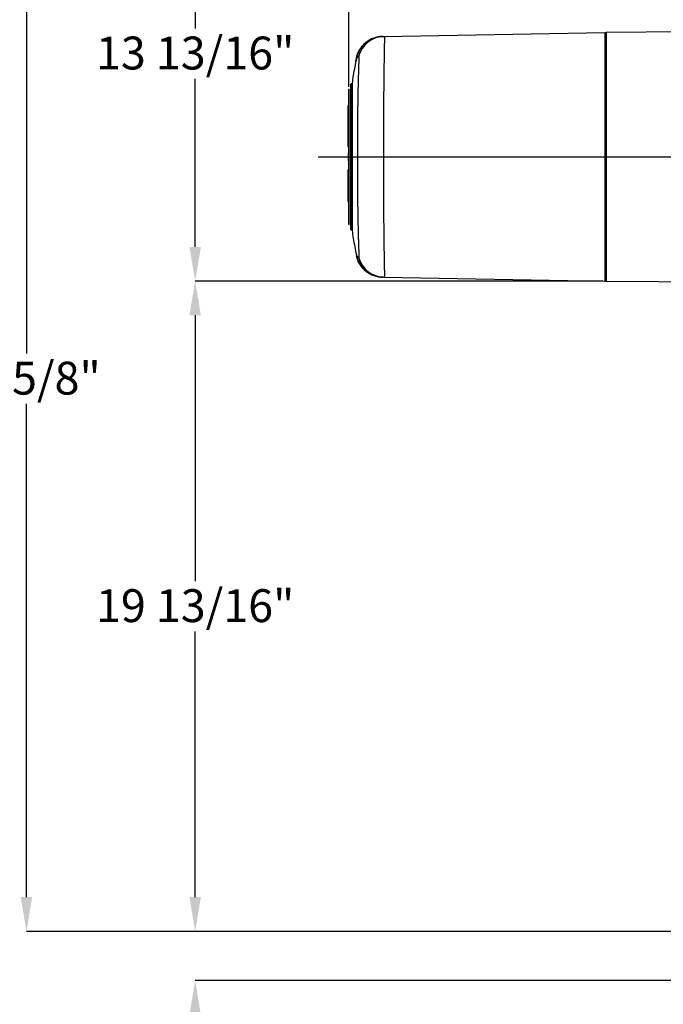
# Model space of a CAD drawing. Units: inches. Extents: x 0 to 130, y 0 to 86.
# Drawn here: x 47 to 67, y 31 to 61 of the extents above; entities that cross this region are included whole.
import ezdxf

# ---------------------------------------------------------------- set-up
doc = ezdxf.new("R2010")
doc.units = ezdxf.units.IN
doc.header["$MEASUREMENT"] = 0
doc.header["$PDSIZE"] = -1
doc.layers.add('SLD-0', color=7, linetype='Continuous')
doc.styles.get("Standard").update_dxf_attribs({"font": 'ARIAL.TTF'})
doc.dimstyles.new('SLDDIMSTYLE1', dxfattribs={"dimtxt": 1, "dimasz": 1.04, "dimexe": 0, "dimexo": 0.0625, "dimgap": 0.25, "dimtad": 0, "dimtih": 1, "dimtoh": 1, "dimdec": 4, "dimrnd": 1e-09, "dimzin": 12, "dimdsep": 46, "dimlunit": 5, "dimtxsty": 'Standard', "dimcen": 0.09, "dimadec": 0, "dimazin": 3, "dimtfac": 1, "dimtdec": 4, "dimtofl": 0, "dimtmove": 0, "dimatfit": 3, "dimfxl": 1, "dimfrac": 2, "dimtolj": 1, "dimtzin": 12, "dimarcsym": 0})

# ---------------------------------------------------------------- blocks, each defined once
blk = doc.blocks.new('*D26')
at = {"layer": 'Defpoints', "color": 0}
for p in [(70.439, 79.035), (70.439, 74.905), (57.439, 58.656)]:
    blk.add_point(p, dxfattribs=at)
at = {"layer": 'SLD-0', "color": 0, "lineweight": -2}
for p, q in [((57.439, 58.718), (57.439, 79.035)), ((58.479, 79.035), (62.773, 79.035)), ((69.399, 79.035), (65.105, 79.035)), ((70.439, 74.967), (70.439, 79.035))]:
    blk.add_line(p, q, dxfattribs=at)
at = {"layer": 'SLD-0', "color": 0}
for points in [[(58.479, 79.208), (58.479, 78.861), (57.439, 79.035)], [(69.399, 79.208), (69.399, 78.861), (70.439, 79.035)]]:
    blk.add_solid(points, dxfattribs=at)
at = {"layer": 'SLD-0', "color": 0, "insert": (63.939, 79.546), "char_height": 1, "attachment_point": 2}
blk.add_mtext('\\A1;13"', dxfattribs=at)
blk = doc.blocks.new('*D28')
at = {"layer": 'Defpoints', "color": 0}
for p in [(60.439, 66.655), (47.645, 33.031), (70.426, 33.031)]:
    blk.add_point(p, dxfattribs=at)
at = {"layer": 'SLD-0', "color": 0, "lineweight": -2}
for p, q in [((60.377, 66.655), (47.645, 66.655)), ((47.645, 65.615), (47.645, 50.61)), ((47.645, 34.071), (47.645, 49.075)), ((70.364, 33.031), (47.645, 33.031))]:
    blk.add_line(p, q, dxfattribs=at)
at = {"layer": 'SLD-0', "color": 0}
for points in [[(47.471, 65.615), (47.818, 65.615), (47.645, 66.655)], [(47.471, 34.071), (47.818, 34.071), (47.645, 33.031)]]:
    blk.add_solid(points, dxfattribs=at)
at = {"layer": 'SLD-0', "color": 0, "insert": (47.645, 50.36), "char_height": 1, "attachment_point": 2}
blk.add_mtext('\\A1;33 5/8"', dxfattribs=at)
blk = doc.blocks.new('*D29')
at = {"layer": 'Defpoints', "color": 0}
for p in [(52.773, 66.655), (60.439, 66.655), (65.224, 52.813)]:
    blk.add_point(p, dxfattribs=at)
at = {"layer": 'SLD-0', "color": 0, "lineweight": -2}
for p, q in [((60.377, 66.655), (52.773, 66.655)), ((52.773, 65.615), (52.773, 60.501)), ((52.773, 53.853), (52.773, 58.967)), ((65.162, 52.813), (52.773, 52.813))]:
    blk.add_line(p, q, dxfattribs=at)
at = {"layer": 'SLD-0', "color": 0}
for points in [[(52.6, 65.615), (52.947, 65.615), (52.773, 66.655)], [(52.6, 53.853), (52.947, 53.853), (52.773, 52.813)]]:
    blk.add_solid(points, dxfattribs=at)
at = {"layer": 'SLD-0', "color": 0, "insert": (52.773, 60.251), "char_height": 1, "attachment_point": 2}
blk.add_mtext('\\A1;13 13/16"', dxfattribs=at)
blk = doc.blocks.new('*D30')
at = {"layer": 'Defpoints', "color": 0}
for p in [(65.224, 52.813), (52.773, 33.031), (70.426, 33.031)]:
    blk.add_point(p, dxfattribs=at)
at = {"layer": 'SLD-0', "color": 0, "lineweight": -2}
for p, q in [((65.162, 52.813), (52.773, 52.813)), ((52.773, 51.773), (52.773, 43.689)), ((52.773, 34.071), (52.773, 42.155)), ((70.364, 33.031), (52.773, 33.031))]:
    blk.add_line(p, q, dxfattribs=at)
at = {"layer": 'SLD-0', "color": 0}
for points in [[(52.6, 51.773), (52.947, 51.773), (52.773, 52.813)], [(52.6, 34.071), (52.947, 34.071), (52.773, 33.031)]]:
    blk.add_solid(points, dxfattribs=at)
at = {"layer": 'SLD-0', "color": 0, "insert": (52.773, 43.439), "char_height": 1, "attachment_point": 2}
blk.add_mtext('\\A1;19 13/16"', dxfattribs=at)
blk = doc.blocks.new('*D33')
at = {"layer": 'Defpoints', "color": 0}
for p in [(70.426, 33.031), (52.773, 31.531), (70.426, 31.531)]:
    blk.add_point(p, dxfattribs=at)
at = {"layer": 'SLD-0', "color": 0, "lineweight": -2}
for p, q in [((52.773, 34.071), (52.773, 35.111)), ((70.364, 33.031), (52.773, 33.031)), ((70.364, 31.531), (52.773, 31.531)), ((52.773, 30.491), (52.773, 27.974)), ((52.773, 27.974), (51.733, 27.974))]:
    blk.add_line(p, q, dxfattribs=at)
at = {"layer": 'SLD-0', "color": 0}
for points in [[(52.6, 34.071), (52.947, 34.071), (52.773, 33.031)], [(52.6, 30.491), (52.947, 30.491), (52.773, 31.531)]]:
    blk.add_solid(points, dxfattribs=at)
at = {"layer": 'SLD-0', "color": 0, "insert": (49.79, 28.491), "char_height": 1, "attachment_point": 2}
blk.add_mtext('\\A1;1 1/2"', dxfattribs=at)

msp = doc.modelspace()

# ---------------------------------------------------------------- linework, layer by layer
at = {"layer": 'SLD-0'}
for p, q in [((58.43506, 60.25466), (58.45921, 60.25544)), ((58.45929, 60.25544), (58.4602, 60.25545)), ((58.46709, 60.25557), (58.51272, 60.25637)), ((58.51272, 60.25637), (65.22425, 60.37352)), ((65.22425, 60.37352), (65.22425, 52.8132)), ((65.22425, 60.37336), (65.26925, 60.37336)), ((68.43925, 60.40345), (65.26925, 60.37459)), ((65.26925, 52.81336), (65.26925, 60.37336)), ((57.82053, 59.92673), (57.87508, 59.99277)), ((57.43925, 56.71836), (57.43925, 58.65586)), ((57.43925, 58.65586), (57.45125, 58.65586)), ((57.45125, 54.53086), (57.45125, 58.65586)), ((57.41925, 58.1241), (57.41675, 58.1241)), ((57.41925, 58.15586), (57.43925, 58.15586)), ((57.41925, 58.13894), (57.41925, 58.15586)), ((57.43925, 58.13894), (57.41925, 58.13894)), ((57.41925, 58.00144), (57.41925, 58.13894)), ((57.41925, 57.86394), (57.41925, 58.00144)), ((57.41925, 57.86394), (57.43925, 57.86394)), ((57.41925, 56.96836), (57.41925, 57.86394)), ((57.41925, 56.96836), (57.43925, 56.96836)), ((57.41925, 56.9106), (57.41925, 56.96836)), ((57.41675, 56.90343), (57.43925, 56.90343)), ((57.41925, 56.9106), (57.43925, 56.9106)), ((57.42925, 56.46836), (57.42925, 56.71836)), ((57.42925, 56.71836), (57.43925, 56.71836)), ((56.51272, 56.59336), (81.5401, 56.59336)), ((57.42925, 56.46836), (57.43925, 56.46836)), ((57.43925, 54.53086), (57.43925, 56.46836)), ((57.41925, 56.20115), (57.41675, 56.20115)), ((57.41925, 56.20115), (57.43925, 56.20115)), ((57.41925, 56.18711), (57.43925, 56.18711)), ((57.43925, 56.16883), (57.41925, 56.16883)), ((57.41925, 56.04883), (57.41925, 56.16883)), ((57.41925, 55.92883), (57.41925, 56.04883)), ((57.41925, 55.92883), (57.43925, 55.92883)), ((57.41925, 55.86384), (57.41925, 55.923)), ((57.41925, 55.86384), (57.43925, 55.86384)), ((57.41925, 55.68251), (57.43925, 55.68251)), ((57.41925, 55.61786), (57.43925, 55.61786)), ((57.41925, 55.60943), (57.41925, 55.61786)), ((57.41925, 55.60943), (57.43925, 55.60943)), ((57.41925, 55.24961), (57.41925, 55.56586)), ((57.41925, 55.56586), (57.43925, 55.56586)), ((57.41675, 55.23556), (57.41925, 55.23556)), ((57.41925, 55.24961), (57.43925, 55.24961)), ((57.41925, 55.24516), (57.41925, 55.24961)), ((57.41925, 55.24516), (57.43925, 55.24516)), ((57.41925, 55.23556), (57.41925, 55.23827)), ((57.41925, 55.23556), (57.43925, 55.23556)), ((57.43925, 54.53086), (57.45125, 54.53086)), ((57.51928, 54.3753), (57.51877, 54.37544)), ((57.51923, 54.37531), (57.51928, 54.3753)), ((58.4602, 52.93127), (58.45929, 52.93129)), ((58.51272, 52.93035), (58.46709, 52.93115)), ((58.51272, 52.93035), (65.22425, 52.8132)), ((65.22425, 52.81336), (65.26925, 52.81336))]:
    msp.add_line(p, q, dxfattribs=at)
at = {"layer": 'SLD-0', "flags": 128}
for points in [[(57.51897, 58.81134), (57.5192, 58.81141), (57.51928, 58.81143)], [(65.26925, 52.81213), (66.85425, 52.79771), (68.43911, 52.78328)]]:
    msp.add_lwpolyline(points, dxfattribs=at)
at = {"layer": 'SLD-0'}
for centre, radius, start, end in [((58.52714, 59.4447), 0.8118, 91.018085, 165.449289), ((58.47339, 59.44306), 0.8125, 144.965154, 168.245571), ((57.90916, 60.02249), 0.06453, 223.240596, 228.378355), ((57.71521, 59.59861), 0.03804, 139.269585, 167.726517), ((57.50952, 54.34558), 0.03125, 8.594734, 73.35321), ((58.47339, 53.74366), 0.8125, 191.72573, 223.155874), ((57.71528, 53.58814), 0.03811, 192.291107, 221.363127), ((58.52714, 53.74202), 0.8118, 194.550711, 268.981915), ((57.91016, 53.16327), 0.06591, 131.489391, 136.744776)]:
    msp.add_arc(centre, radius, start, end, dxfattribs=at)
for points, knots in [([(57.86215, 59.97828), (57.89345, 60.01073), (57.95696, 60.07656), (58.07097, 60.15308), (58.19625, 60.21072), (58.32674, 60.24696), (58.41616, 60.25268), (58.45929, 60.25544)], [0, 0, 0, 0, 0.19932395, 0.40442874, 0.60375044, 0.80885167, 1, 1, 1, 1]), ([(58.46709, 60.25557), (58.42212, 60.25261), (58.33086, 60.24661), (58.19886, 60.20893), (58.07399, 60.15046), (57.96203, 60.07416), (57.89991, 60.00949), (57.86992, 59.97827)], [0, 0, 0, 0, 0.19925729, 0.404291, 0.60354686, 0.8085801, 1, 1, 1, 1]), ([(58.51272, 60.25637), (58.51587, 60.25402), (58.52217, 60.24932), (58.52624, 60.21044), (58.52556, 60.14739), (58.52314, 60.05866), (58.52109, 59.94672), (58.51853, 59.81196), (58.51579, 59.65326), (58.51293, 59.47238), (58.51007, 59.27236), (58.50724, 59.05311), (58.5046, 58.81408), (58.50223, 58.55903), (58.50014, 58.29242), (58.49833, 58.01398), (58.49688, 57.72265), (58.4958, 57.42318), (58.49506, 57.12068), (58.49462, 56.81454), (58.49454, 56.50384), (58.49484, 56.19379), (58.49545, 55.88957), (58.49637, 55.59023), (58.49767, 55.29521), (58.49934, 55.00953), (58.50133, 54.73786), (58.50356, 54.47907), (58.50609, 54.23295), (58.50887, 54.00383), (58.51173, 53.79532), (58.5146, 53.60622), (58.51744, 53.43674), (58.5201, 53.29001), (58.52247, 53.16823), (58.52441, 53.07007), (58.52606, 52.99683), (58.52425, 52.942), (58.51688, 52.93456), (58.51272, 52.93035)], [0, 0, 0, 0, 0.02622995, 0.05245957, 0.07945837, 0.10645784, 0.13267748, 0.15889709, 0.18586401, 0.21283092, 0.23928973, 0.26574849, 0.29297555, 0.32020263, 0.34666993, 0.37313723, 0.40037359, 0.42760998, 0.45407555, 0.48054111, 0.50777567, 0.53501024, 0.56147389, 0.58793756, 0.61517002, 0.64240247, 0.66886628, 0.69533013, 0.72256266, 0.74979523, 0.77626122, 0.80272724, 0.8299623, 0.85719737, 0.88366112, 0.9101249, 0.93736114, 0.9645962, 1, 1, 1, 1]), ([(65.26925, 60.3743), (65.26925, 60.37428), (65.26925, 60.37412), (65.26925, 60.35918), (65.26925, 60.31436), (65.26925, 60.24189), (65.26925, 60.14326), (65.26925, 60.02028), (65.26925, 59.87353), (65.26925, 59.70181), (65.26925, 59.50768), (65.26925, 59.29472), (65.26925, 59.06303), (65.26925, 58.81138), (65.26925, 58.54374), (65.26925, 58.26481), (65.26925, 57.9743), (65.26925, 57.67106), (65.26925, 57.36002), (65.26925, 57.04645), (65.26925, 56.72969), (65.26925, 56.40887), (65.26925, 56.08941), (65.26925, 55.77661), (65.26925, 55.4695), (65.26925, 55.16748), (65.26925, 54.87578), (65.26925, 54.59911), (65.26925, 54.33632), (65.26925, 54.08718), (65.26925, 53.85607), (65.26925, 53.64664), (65.26925, 53.45762), (65.26925, 53.2893), (65.26925, 53.14477), (65.26925, 53.02613), (65.26925, 52.9323), (65.26925, 52.86362), (65.26925, 52.81727), (65.26925, 52.80182), (65.26925, 52.80648), (65.26925, 52.80882), (65.26925, 52.80956)], [0, 0, 0, 0, 0.00545864, 0.03031567, 0.0551727, 0.08075185, 0.10633116, 0.13118837, 0.15604572, 0.18162553, 0.20720544, 0.23205684, 0.2569082, 0.2824814, 0.30805445, 0.33290459, 0.3577546, 0.38332606, 0.40889748, 0.43375853, 0.45861969, 0.4842035, 0.50978746, 0.53464468, 0.55950198, 0.58508175, 0.6106615, 0.6355106, 0.6603596, 0.68593006, 0.71150043, 0.73635401, 0.76120754, 0.78678289, 0.81235829, 0.8372214, 0.86208463, 0.88767095, 0.91325733, 0.94833209, 0.98345545, 1, 1, 1, 1]), ([(57.67804, 59.60669), (57.6864, 59.64202), (57.70329, 59.71341), (57.76141, 59.84332), (57.82112, 59.93067), (57.85785, 59.97329), (57.86215, 59.97828)], [0, 0, 0, 0, 0.31306072, 0.63272375, 0.95696272, 1, 1, 1, 1]), ([(57.86992, 59.97827), (57.85218, 59.95675), (57.81629, 59.91319), (57.77197, 59.84241), (57.73543, 59.76993), (57.70379, 59.68897), (57.69134, 59.63967), (57.68414, 59.61117)], [0, 0, 0, 0, 0.183778168, 0.371889544, 0.553970819, 0.742129963, 1, 1, 1, 1]), ([(57.68004, 59.60827), (57.66028, 59.5139), (57.60668, 59.25794), (57.56622, 58.99954), (57.54067, 58.83643)], [0, 0, 0, 0, 0.368718542, 1, 1, 1, 1]), ([(57.68414, 59.61117), (57.67732, 59.58092), (57.66528, 59.52761), (57.66189, 59.51442), (57.66042, 59.50871)], [0, 0, 0, 0, 0.56743259, 1, 1, 1, 1]), ([(57.74138, 59.64866), (57.72871, 59.64085), (57.70335, 59.62524), (57.68959, 59.61512), (57.68462, 59.61152), (57.68414, 59.61117)], [0, 0, 0, 0, 0.47494319, 0.95007515, 1, 1, 1, 1]), ([(57.7597, 59.60281), (57.7597, 59.60281), (57.7597, 59.62748), (57.75566, 59.6461), (57.74616, 59.6478), (57.74138, 59.64866)], [0, 0, 0, 0, 0.00000394, 0.49702924, 1, 1, 1, 1]), ([(57.65855, 59.50106), (57.65864, 59.50338), (57.65883, 59.50803), (57.66858, 59.55931), (57.67635, 59.59821), (57.67804, 59.60669)], [0, 0, 0, 0, 0.43940063, 0.87774211, 1, 1, 1, 1]), ([(57.7597, 53.58392), (57.7597, 53.58392), (57.7597, 53.6128), (57.7554, 53.6774), (57.75134, 53.80723), (57.74657, 53.94842), (57.7423, 54.09164), (57.73792, 54.25384), (57.73363, 54.43241), (57.72956, 54.62407), (57.72584, 54.82864), (57.72256, 55.04716), (57.71968, 55.27609), (57.7173, 55.51158), (57.71543, 55.75387), (57.71408, 56.00409), (57.7132, 56.25823), (57.71278, 56.51223), (57.71287, 56.76666), (57.71347, 57.02224), (57.71452, 57.2751), (57.71605, 57.52126), (57.7181, 57.76152), (57.72069, 57.99603), (57.72372, 58.22114), (57.72714, 58.4334), (57.73099, 58.6337), (57.73519, 58.82169), (57.73951, 58.99369), (57.74382, 59.14714), (57.748, 59.28314), (57.75212, 59.40132), (57.75583, 59.51598), (57.7597, 59.57281), (57.7597, 59.6028), (57.7597, 59.60281)], [0, 0, 0, 0, 0.00000029, 0.04324339, 0.08712118, 0.11782016, 0.14851964, 0.18011641, 0.21171348, 0.24233884, 0.27296498, 0.30444571, 0.33592622, 0.36645008, 0.39697403, 0.42833607, 0.45969798, 0.49018608, 0.52067426, 0.55199968, 0.58332517, 0.61388607, 0.64444695, 0.67585008, 0.70725315, 0.73790751, 0.76856134, 0.80007935, 0.83159732, 0.86203023, 0.89246274, 0.92377863, 0.95509415, 0.99999971, 1, 1, 1, 1]), ([(57.48997, 58.77576), (57.48994, 58.77402), (57.48988, 58.77093), (57.48988, 58.75596), (57.48988, 58.7403), (57.48988, 58.72425), (57.48988, 58.69678), (57.48988, 58.64955), (57.48988, 58.5636), (57.48988, 58.44414), (57.48988, 58.2853), (57.48988, 58.10017), (57.48988, 57.8914), (57.48988, 57.66262), (57.48988, 57.41724), (57.48988, 57.15893), (57.48988, 56.89191), (57.48988, 56.62024), (57.48988, 56.34814), (57.48988, 56.07988), (57.48988, 55.81951), (57.48988, 55.57127), (57.48988, 55.33895), (57.48988, 55.12595), (57.48988, 54.9359), (57.48988, 54.77171), (57.48988, 54.64692), (57.48988, 54.55624), (57.48988, 54.5061), (57.48988, 54.47644), (57.48988, 54.45711), (57.48988, 54.43641), (57.4899, 54.41665), (57.48994, 54.413), (57.48997, 54.41096)], [0, 0, 0, 0, 0.02392379, 0.04265398, 0.05621074, 0.06757425, 0.07920488, 0.10894691, 0.13873749, 0.17844152, 0.21814481, 0.25785216, 0.29755672, 0.33726, 0.37696641, 0.416672, 0.45637526, 0.49608039, 0.53578726, 0.57549053, 0.6151948, 0.65490247, 0.69460582, 0.7343095, 0.77401762, 0.81372098, 0.85342452, 0.8832148, 0.91246193, 0.92314138, 0.93426694, 0.95053249, 0.97243916, 1, 1, 1, 1]), ([(57.4904, 58.77568), (57.49091, 58.77992), (57.49204, 58.78929), (57.50067, 58.80157), (57.51079, 58.80874), (57.51748, 58.81086), (57.51928, 58.81143)], [0, 0, 0, 0, 0.25841286, 0.57150534, 0.88460957, 1, 1, 1, 1]), ([(57.51928, 54.3753), (57.51928, 54.3753), (57.51928, 54.3753), (57.51927, 54.37997), (57.51903, 54.40094), (57.51895, 54.4361), (57.51884, 54.48637), (57.51876, 54.55223), (57.51866, 54.63405), (57.51859, 54.73001), (57.51852, 54.83908), (57.51844, 54.96073), (57.51838, 55.09421), (57.51833, 55.23854), (57.51827, 55.39136), (57.51822, 55.5517), (57.51819, 55.71793), (57.51816, 55.89026), (57.51814, 56.06703), (57.51813, 56.24739), (57.51813, 56.43856), (57.51812, 56.64018), (57.51813, 56.8269), (57.51814, 56.98906), (57.51815, 57.17204), (57.51816, 57.35101), (57.5182, 57.56645), (57.51826, 57.77274), (57.51833, 57.96335), (57.5184, 58.13976), (57.51847, 58.2688), (57.51856, 58.41285), (57.51863, 58.51393), (57.51874, 58.62079), (57.51883, 58.69016), (57.51895, 58.75528), (57.51908, 58.7994), (57.51928, 58.81143), (57.51928, 58.81143), (57.51928, 58.81143)], [0, 0, 0, 0, 0.00000034, 0.02512388, 0.05024825, 0.07602615, 0.10180397, 0.12882137, 0.15603805, 0.18305855, 0.21007953, 0.23709905, 0.26411651, 0.29113658, 0.31815829, 0.34453893, 0.37110218, 0.39748126, 0.42386299, 0.45024566, 0.47662744, 0.50667176, 0.53699255, 0.55711944, 0.57724654, 0.61755831, 0.63768193, 0.67799451, 0.71830769, 0.73843255, 0.77874171, 0.79886744, 0.83917958, 0.85930414, 0.89961171, 0.91973646, 0.95955002, 0.99999966, 1, 1, 1, 1]), ([(57.5187, 58.81127), (57.52156, 58.81227), (57.52719, 58.81424), (57.53762, 58.82381), (57.5395, 58.83234), (57.54032, 58.8361)], [0, 0, 0, 0, 0.36561049, 0.72070396, 1, 1, 1, 1]), ([(57.53922, 58.83633), (57.53722, 58.8309), (57.53292, 58.81922), (57.52331, 58.81466), (57.51957, 58.81311), (57.51892, 58.813), (57.51875, 58.81296)], [0, 0, 0, 0, 0.25280151, 0.54356125, 0.87769178, 1, 1, 1, 1]), ([(57.54169, 58.83501), (57.54086, 58.83227), (57.53922, 58.82679), (57.53404, 58.81984), (57.52737, 58.81431), (57.52197, 58.81239), (57.51928, 58.81143)], [0, 0, 0, 0, 0.2499985, 0.50000696, 0.75000084, 1, 1, 1, 1]), ([(57.54034, 58.83647), (57.54034, 58.83631), (57.5404, 58.83325), (57.53924, 58.83009), (57.53766, 58.82759), (57.53763, 58.82754)], [0, 0, 0, 0, 0.0492328, 0.98092422, 1, 1, 1, 1]), ([(57.54169, 58.83501), (57.54168, 58.83152), (57.54166, 58.82453), (57.54119, 58.77881), (57.54107, 58.71324), (57.54093, 58.6432), (57.54078, 58.53536), (57.54068, 58.43328), (57.54056, 58.28775), (57.54046, 58.15734), (57.54036, 57.97901), (57.54025, 57.78628), (57.54017, 57.57767), (57.54011, 57.35977), (57.54008, 57.17874), (57.54007, 56.99365), (57.54006, 56.82962), (57.54005, 56.64073), (57.54005, 56.43676), (57.54007, 56.24337), (57.54008, 56.06093), (57.5401, 55.88214), (57.54014, 55.70803), (57.54019, 55.5399), (57.54027, 55.37775), (57.54035, 55.22305), (57.54043, 55.07714), (57.54052, 54.94223), (57.54063, 54.81931), (57.54073, 54.70915), (57.54083, 54.61235), (57.54096, 54.52986), (57.54107, 54.45649), (57.54135, 54.3986), (57.54177, 54.35939), (57.54171, 54.35427), (57.54169, 54.35171)], [0, 0, 0, 0, 0.040116736, 0.080229737, 0.100346896, 0.140647566, 0.160769101, 0.201076494, 0.221202006, 0.261516777, 0.281644923, 0.321964099, 0.362285776, 0.382416954, 0.42274091, 0.442873449, 0.463006302, 0.493338244, 0.523395013, 0.54978525, 0.576175183, 0.602564318, 0.628952935, 0.655431044, 0.681909548, 0.708935282, 0.735959582, 0.762981889, 0.790002717, 0.817021755, 0.844038327, 0.87115094, 0.898263424, 0.932141508, 0.966117291, 1, 1, 1, 1]), ([(57.54042, 58.83647), (57.54042, 58.83647), (57.54042, 58.83647), (57.54042, 58.83647), (57.54042, 58.83647)], [0, 0, 0, 0, 0.73878415, 1, 1, 1, 1]), ([(57.54042, 58.83647), (57.54044, 58.83645), (57.54048, 58.8364), (57.54086, 58.83599), (57.54144, 58.83531), (57.54169, 58.83501)], [0, 0, 0, 0, 0.25242807, 0.67087837, 1, 1, 1, 1]), ([(57.41925, 57.98561), (57.41925, 57.98691), (57.41925, 57.98912), (57.41925, 57.99273), (57.41925, 57.99535), (57.41925, 57.99619)], [0, 0, 0, 0, 0.49052337, 0.83753555, 1, 1, 1, 1]), ([(57.41925, 56.90365), (57.41925, 56.90358), (57.41925, 56.9033), (57.41925, 56.90461), (57.41925, 56.90687), (57.41925, 56.90931), (57.41925, 56.9106)], [0, 0, 0, 0, 0.07665126, 0.34040644, 0.64818634, 1, 1, 1, 1]), ([(57.41925, 56.1337), (57.41925, 56.15142), (57.41925, 56.18613), (57.41925, 56.18679), (57.41925, 56.18711)], [0, 0, 0, 0, 0.51048944, 1, 1, 1, 1]), ([(57.41925, 56.03725), (57.41925, 56.03841), (57.41925, 56.0402), (57.41925, 56.04306), (57.41925, 56.04407)], [0, 0, 0, 0, 0.64667792, 1, 1, 1, 1]), ([(57.41925, 55.68251), (57.41925, 55.69567), (57.41925, 55.72307), (57.41925, 55.78474), (57.41925, 55.83319), (57.41925, 55.86384)], [0, 0, 0, 0, 0.25360499, 0.52796852, 1, 1, 1, 1]), ([(57.41925, 55.61786), (57.41925, 55.62298), (57.41925, 55.63212), (57.41925, 55.65047), (57.41925, 55.671), (57.41925, 55.68251)], [0, 0, 0, 0, 0.358581321, 0.640398954, 1, 1, 1, 1]), ([(57.41925, 55.56586), (57.41925, 55.57438), (57.41925, 55.59175), (57.41925, 55.60346), (57.41925, 55.60943)], [0, 0, 0, 0, 0.49041477, 1, 1, 1, 1]), ([(57.4904, 54.41105), (57.49091, 54.40681), (57.49204, 54.39743), (57.50067, 54.38515), (57.51079, 54.37798), (57.51748, 54.37587), (57.51928, 54.3753)], [0, 0, 0, 0, 0.25841068, 0.57150408, 0.88460923, 1, 1, 1, 1]), ([(57.51837, 54.37555), (57.51837, 54.37555), (57.51837, 54.37555), (57.51839, 54.37554), (57.51846, 54.37553), (57.51863, 54.37548), (57.51873, 54.37545)], [0, 0, 0, 0, 0.09422959, 0.22423844, 0.5246004, 1, 1, 1, 1]), ([(57.51896, 54.37436), (57.51918, 54.37433), (57.51974, 54.37425), (57.52375, 54.37236), (57.5333, 54.367), (57.53743, 54.35572), (57.53934, 54.35049)], [0, 0, 0, 0, 0.23368631, 0.59242804, 0.81070472, 1, 1, 1, 1]), ([(57.51928, 54.3753), (57.52197, 54.37433), (57.52737, 54.37241), (57.53404, 54.36689), (57.53922, 54.35994), (57.54086, 54.35445), (57.54169, 54.35171)], [0, 0, 0, 0, 0.24999916, 0.49999304, 0.7500015, 1, 1, 1, 1]), ([(57.54169, 54.35171), (57.54163, 54.35165), (57.54131, 54.35125), (57.54071, 54.35056), (57.54043, 54.35027), (57.54042, 54.35026), (57.54042, 54.35025)], [0, 0, 0, 0, 0.06317973, 0.38422312, 0.9396341, 1, 1, 1, 1]), ([(57.54042, 54.35025), (57.54042, 54.35026), (57.54043, 54.35027), (57.54062, 54.35047), (57.54069, 54.35055)], [0, 0, 0, 0, 0.61424264, 1, 1, 1, 1]), ([(57.54067, 54.3503), (57.56621, 54.18718), (57.60665, 53.92895), (57.66022, 53.67315), (57.67994, 53.57893)], [0, 0, 0, 0, 0.63167786, 1, 1, 1, 1]), ([(57.66014, 53.67869), (57.66085, 53.67637), (57.66273, 53.6703), (57.67316, 53.62398), (57.68214, 53.58436), (57.68414, 53.57555)], [0, 0, 0, 0, 0.32537137, 0.84997027, 1, 1, 1, 1]), ([(57.86215, 53.20844), (57.84459, 53.22973), (57.80906, 53.27281), (57.76523, 53.34289), (57.7292, 53.41474), (57.69703, 53.49822), (57.68515, 53.54938), (57.67804, 53.58003)], [0, 0, 0, 0, 0.17953705, 0.36327679, 0.54124025, 0.72514549, 1, 1, 1, 1]), ([(57.68414, 53.57555), (57.6898, 53.57137), (57.7011, 53.56302), (57.72795, 53.54639), (57.74138, 53.53807)], [0, 0, 0, 0, 0.49989586, 1, 1, 1, 1]), ([(57.68414, 53.57555), (57.69359, 53.53948), (57.71268, 53.46662), (57.77383, 53.33167), (57.83717, 53.25045), (57.86992, 53.20845)], [0, 0, 0, 0, 0.32123598, 0.64902451, 1, 1, 1, 1]), ([(57.74138, 53.53807), (57.74634, 53.53911), (57.75579, 53.5411), (57.7597, 53.56029), (57.7597, 53.58392), (57.7597, 53.58392)], [0, 0, 0, 0, 0.524050873, 0.999996061, 1, 1, 1, 1]), ([(58.45929, 52.93129), (58.4143, 52.93425), (58.32302, 52.94025), (58.19098, 52.97794), (58.06607, 53.03643), (57.95416, 53.1127), (57.89209, 53.17729), (57.86215, 53.20844)], [0, 0, 0, 0, 0.19934626, 0.40447511, 0.60382264, 0.80895249, 1, 1, 1, 1]), ([(57.86992, 53.20845), (57.9012, 53.176), (57.96468, 53.11016), (58.07864, 53.03361), (58.20388, 52.97595), (58.33441, 52.93964), (58.42389, 52.93391), (58.46709, 52.93115)], [0, 0, 0, 0, 0.19925588, 0.4042904, 0.60354578, 0.80857974, 1, 1, 1, 1])]:
    msp.add_open_spline(points, degree=3, knots=knots, dxfattribs=at)

# ---------------------------------------------------------------- dimensions: what is measured, and where the dimension line sits
dim = msp.add_linear_dim(base=(70.43925, 79.03469), p1=(57.43925, 58.65586), p2=(70.43925, 74.90482), dimstyle='SLDDIMSTYLE1', override={"dimpost": '"'}, dxfattribs=at)
dim.commit()
dim.dimension.update_dxf_attribs({"geometry": '*D26', "text_midpoint": (63.93925, 79.03469), "dimtype": 160})
for base, p1, p2, picture, middle in [((47.64461, 33.03099), (60.43925, 66.65475), (70.4264, 33.03099), '*D28', (47.64461, 49.84287)), ((52.773177, 66.654754), (65.224253, 52.813203), (60.439253, 66.654754), '*D29', (52.773177, 59.733978)), ((52.77318, 33.03099), (65.22425, 52.8132), (70.4264, 33.03099), '*D30', (52.77318, 42.92209)), ((52.77318, 31.53103), (70.4264, 33.03099), (70.4264, 31.53103), '*D33', (49.79048, 27.97378))]:
    dim = msp.add_linear_dim(base=base, p1=p1, p2=p2, angle=90, dimstyle='SLDDIMSTYLE1', override={"dimpost": '"'}, dxfattribs=at)
    dim.commit()
    dim.dimension.update_dxf_attribs({"geometry": picture, "text_midpoint": middle, "dimtype": 160})

doc.saveas('drawing.dxf')
